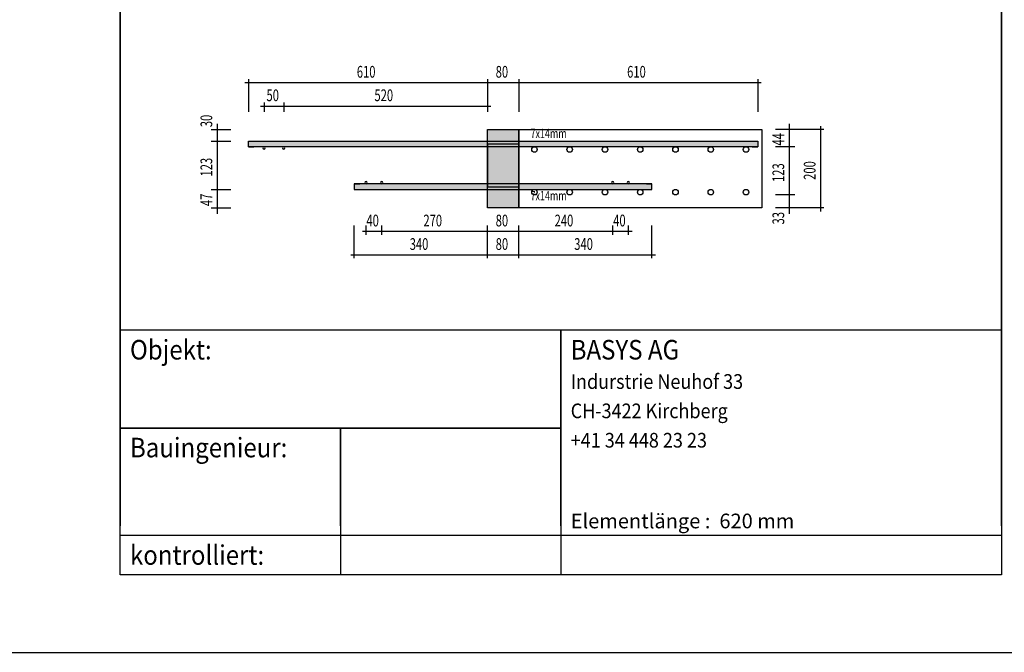
# Model space of a CAD drawing. Extents: x 1.9 to 16.4, y -5.8 to 1.1.
# Drawn here: x 6.1 to 6.3, y -4 to -3.9 of the extents above; entities that cross this region are included whole.
import ezdxf

# ---------------------------------------------------------------- set-up
doc = ezdxf.new("R2010")
doc.units = 0
doc.header["$LTSCALE"] = 0.001
doc.layers.get('0').update_dxf_attribs({"color": 1, "linetype": 'CONTINUOUS'})
doc.layers.add('LAYER_14', color=7, linetype='CONTINUOUS')
doc.layers.add('MST_1_1', color=7, linetype='CONTINUOUS')
doc.styles.add('ARIAL', font='txt')
doc.styles.add('CADWORK6', font='UNIVERS')

# ---------------------------------------------------------------- blocks, each defined once
blk = doc.blocks.new('CDWK_D12330')
at = {"color": 7}
for p, q in [((-0.0009, 0.00004), (0.0031, 0.00004)), ((0.0003, 0.00124), (0.0003, -0.00356)), ((-0.0009, -0.00236), (0.0031, -0.00236))]:
    blk.add_line(p, q, dxfattribs=at)
at = {"layer": 'LAYER_14', "color": 7, "lineweight": 18, "style": 'CADWORK6', "width": 0.7}
blk.add_text('30', height=0.0024, rotation=90, dxfattribs=at).set_placement((-0.0007, 0.00052))
blk = doc.blocks.new('CDWK_D12331')
at = {"color": 7}
for p, q in [((0.0003, 0.00612), (0.0003, -0.00612)), ((-0.0009, 0.00492), (0.0031, 0.00492)), ((-0.0009, -0.00492), (0.0031, -0.00492))]:
    blk.add_line(p, q, dxfattribs=at)
at = {"layer": 'LAYER_14', "color": 7, "lineweight": 18, "style": 'CADWORK6', "width": 0.7}
blk.add_text('123', height=0.0024, rotation=90, dxfattribs=at).set_placement((-0.0007, -0.00228))
blk = doc.blocks.new('CDWK_D12332')
at = {"color": 7}
for p, q in [((0.0003, 0.00308), (0.0003, -0.00308)), ((-0.0009, 0.00188), (0.0031, 0.00188)), ((-0.0009, -0.00188), (0.0031, -0.00188))]:
    blk.add_line(p, q, dxfattribs=at)
at = {"layer": 'LAYER_14', "color": 7, "lineweight": 18, "style": 'CADWORK6', "width": 0.7}
blk.add_text('47', height=0.0024, rotation=90, dxfattribs=at).set_placement((-0.0007, -0.00152))
blk = doc.blocks.new('CDWK_D12333')
at = {"color": 7}
for p, q in [((0.00424, 0.00872), (0.00424, -0.00872)), ((0.00496, 0.008), (-0.00496, 0.008)), ((0.00496, -0.008), (-0.00496, -0.008))]:
    blk.add_line(p, q, dxfattribs=at)
at = {"layer": 'LAYER_14', "color": 7, "lineweight": 18, "style": 'CADWORK6', "width": 0.7}
blk.add_text('200', height=0.0024, rotation=90, dxfattribs=at).set_placement((0.00324, -0.00228))
blk = doc.blocks.new('CDWK_D12334')
at = {"color": 7}
for p, q in [((-0.00272, -0.0011), (0.00272, -0.0011)), ((-0.002, -0.00038), (-0.002, -0.0023)), ((0.002, -0.00038), (0.002, -0.0023))]:
    blk.add_line(p, q, dxfattribs=at)
at = {"layer": 'LAYER_14', "color": 7, "lineweight": 18, "style": 'CADWORK6', "width": 0.7}
blk.add_text('50', height=0.0024, dxfattribs=at).set_placement((-0.00152, -0.0001))
blk = doc.blocks.new('CDWK_D12335')
at = {"color": 7}
for p, q in [((-0.02152, -0.0011), (0.02152, -0.0011)), ((-0.0208, -0.00038), (-0.0208, -0.0023)), ((0.0208, -0.00038), (0.0208, -0.0023))]:
    blk.add_line(p, q, dxfattribs=at)
at = {"layer": 'LAYER_14', "color": 7, "lineweight": 18, "style": 'CADWORK6', "width": 0.7}
blk.add_text('520', height=0.0024, dxfattribs=at).set_placement((-0.00228, -0.0001))
blk = doc.blocks.new('CDWK_D12336')
at = {"color": 7}
for p, q in [((-0.0244, 0.00202), (-0.0244, -0.0047)), ((0.0244, 0.00202), (0.0244, -0.0047)), ((-0.02512, 0.0013), (0.02512, 0.0013))]:
    blk.add_line(p, q, dxfattribs=at)
at = {"layer": 'LAYER_14', "color": 7, "lineweight": 18, "style": 'CADWORK6', "width": 0.7}
blk.add_text('610', height=0.0024, dxfattribs=at).set_placement((-0.00228, 0.0023))
blk = doc.blocks.new('CDWK_D12337')
at = {"color": 7}
for p, q in [((-0.0032, 0.00202), (-0.0032, -0.0047)), ((0.0032, 0.00202), (0.0032, -0.0047)), ((-0.00392, 0.0013), (0.00392, 0.0013))]:
    blk.add_line(p, q, dxfattribs=at)
at = {"layer": 'LAYER_14', "color": 7, "lineweight": 18, "style": 'CADWORK6', "width": 0.7}
blk.add_text('80', height=0.0024, dxfattribs=at).set_placement((-0.00152, 0.0023))
blk = doc.blocks.new('CDWK_D12338')
at = {"color": 7}
for p, q in [((-0.0244, 0.00202), (-0.0244, -0.0047)), ((0.0244, 0.00202), (0.0244, -0.0047)), ((-0.02512, 0.0013), (0.02512, 0.0013))]:
    blk.add_line(p, q, dxfattribs=at)
at = {"layer": 'LAYER_14', "color": 7, "lineweight": 18, "style": 'CADWORK6', "width": 0.7}
blk.add_text('610', height=0.0024, dxfattribs=at).set_placement((-0.00228, 0.0023))
blk = doc.blocks.new('CDWK_D12339')
at = {"color": 7}
for p, q in [((-0.00232, -0.00134), (0.00232, -0.00134)), ((-0.0016, -0.00206), (-0.0016, -0.00014)), ((0.0016, -0.00206), (0.0016, -0.00014))]:
    blk.add_line(p, q, dxfattribs=at)
at = {"layer": 'LAYER_14', "color": 7, "lineweight": 18, "style": 'CADWORK6', "width": 0.7}
blk.add_text('40', height=0.0024, dxfattribs=at).set_placement((-0.00152, -0.00034))
blk = doc.blocks.new('CDWK_D12340')
at = {"color": 7}
for p, q in [((-0.01152, -0.00134), (0.01152, -0.00134)), ((-0.0108, -0.00206), (-0.0108, -0.00014)), ((0.0108, -0.00206), (0.0108, -0.00014))]:
    blk.add_line(p, q, dxfattribs=at)
at = {"layer": 'LAYER_14', "color": 7, "lineweight": 18, "style": 'CADWORK6', "width": 0.7}
blk.add_text('270', height=0.0024, dxfattribs=at).set_placement((-0.00228, -0.00034))
blk = doc.blocks.new('CDWK_D12341')
at = {"color": 7}
for p, q in [((-0.00392, -0.00134), (0.00392, -0.00134)), ((-0.0032, -0.00206), (-0.0032, -0.00014)), ((0.0032, -0.00206), (0.0032, -0.00014))]:
    blk.add_line(p, q, dxfattribs=at)
at = {"layer": 'LAYER_14', "color": 7, "lineweight": 18, "style": 'CADWORK6', "width": 0.7}
blk.add_text('80', height=0.0024, dxfattribs=at).set_placement((-0.00152, -0.00034))
blk = doc.blocks.new('CDWK_D12342')
at = {"color": 7}
for p, q in [((-0.01032, -0.00134), (0.01032, -0.00134)), ((-0.0096, -0.00206), (-0.0096, -0.00014)), ((0.0096, -0.00206), (0.0096, -0.00014))]:
    blk.add_line(p, q, dxfattribs=at)
at = {"layer": 'LAYER_14', "color": 7, "lineweight": 18, "style": 'CADWORK6', "width": 0.7}
blk.add_text('240', height=0.0024, dxfattribs=at).set_placement((-0.00228, -0.00034))
blk = doc.blocks.new('CDWK_D12343')
at = {"color": 7}
for p, q in [((-0.00232, -0.00134), (0.00232, -0.00134)), ((-0.0016, -0.00206), (-0.0016, -0.00014)), ((0.0016, -0.00206), (0.0016, -0.00014))]:
    blk.add_line(p, q, dxfattribs=at)
at = {"layer": 'LAYER_14', "color": 7, "lineweight": 18, "style": 'CADWORK6', "width": 0.7}
blk.add_text('40', height=0.0024, dxfattribs=at).set_placement((-0.00152, -0.00034))
blk = doc.blocks.new('CDWK_D12344')
at = {"color": 7}
for p, q in [((-0.0136, -0.00336), (-0.0136, 0.00336)), ((0.0136, -0.00336), (0.0136, 0.00336)), ((-0.01432, -0.00264), (0.01432, -0.00264))]:
    blk.add_line(p, q, dxfattribs=at)
at = {"layer": 'LAYER_14', "color": 7, "lineweight": 18, "style": 'CADWORK6', "width": 0.7}
blk.add_text('340', height=0.0024, dxfattribs=at).set_placement((-0.00228, -0.00164))
blk = doc.blocks.new('CDWK_D12345')
at = {"color": 7}
for p, q in [((-0.0032, -0.00336), (-0.0032, 0.00336)), ((0.0032, -0.00336), (0.0032, 0.00336)), ((-0.00392, -0.00264), (0.00392, -0.00264))]:
    blk.add_line(p, q, dxfattribs=at)
at = {"layer": 'LAYER_14', "color": 7, "lineweight": 18, "style": 'CADWORK6', "width": 0.7}
blk.add_text('80', height=0.0024, dxfattribs=at).set_placement((-0.00152, -0.00164))
blk = doc.blocks.new('CDWK_D12346')
at = {"color": 7}
for p, q in [((-0.0136, -0.00336), (-0.0136, 0.00336)), ((0.0136, -0.00336), (0.0136, 0.00336)), ((-0.01432, -0.00264), (0.01432, -0.00264))]:
    blk.add_line(p, q, dxfattribs=at)
at = {"layer": 'LAYER_14', "color": 7, "lineweight": 18, "style": 'CADWORK6', "width": 0.7}
blk.add_text('340', height=0.0024, dxfattribs=at).set_placement((-0.00228, -0.00164))
blk = doc.blocks.new('CDWK_D12851')
at = {"color": 7}
for p, q in [((0.0011, 0.00296), (0.0011, -0.00296)), ((0.0023, 0.00176), (-0.0017, 0.00176)), ((0.0023, -0.00176), (-0.0017, -0.00176))]:
    blk.add_line(p, q, dxfattribs=at)
at = {"layer": 'LAYER_14', "color": 7, "lineweight": 18, "style": 'CADWORK6', "width": 0.7}
blk.add_text('44', height=0.0024, rotation=90, dxfattribs=at).set_placement((0.0001, -0.00152))
blk = doc.blocks.new('CDWK_D12852')
at = {"color": 7}
for p, q in [((0.0011, 0.00612), (0.0011, -0.00612)), ((0.0023, 0.00492), (-0.0017, 0.00492)), ((0.0023, -0.00492), (-0.0017, -0.00492))]:
    blk.add_line(p, q, dxfattribs=at)
at = {"layer": 'LAYER_14', "color": 7, "lineweight": 18, "style": 'CADWORK6', "width": 0.7}
blk.add_text('123', height=0.0024, rotation=90, dxfattribs=at).set_placement((0.0001, -0.00228))
blk = doc.blocks.new('CDWK_D12853')
at = {"color": 7}
for p, q in [((0.0023, 0.00242), (-0.0017, 0.00242)), ((0.0011, 0.00362), (0.0011, -0.00142)), ((0.0023, -0.00022), (-0.0017, -0.00022))]:
    blk.add_line(p, q, dxfattribs=at)
at = {"layer": 'LAYER_14', "color": 7, "lineweight": 18, "style": 'CADWORK6', "width": 0.7}
blk.add_text('33', height=0.0024, rotation=90, dxfattribs=at).set_placement((0.0001, -0.00362))

msp = doc.modelspace()

# ---------------------------------------------------------------- hatches: boundary and pattern name
at = {"layer": 'LAYER_14'}
for color, points in [(40, [(6.20886, -3.92081), (6.21526, -3.92081), (6.21526, -3.93681), (6.20886, -3.93681)]), (4, [(6.16006, -3.92321), (6.26406, -3.92321), (6.26406, -3.92433), (6.16006, -3.92433)]), (4, [(6.21526, -3.92377), (6.20886, -3.92377), (6.20886, -3.93249), (6.21526, -3.93249)]), (4, [(6.18166, -3.93193), (6.18166, -3.93305), (6.24246, -3.93305), (6.24246, -3.93193)])]:
    msp.add_hatch(color=color, dxfattribs=at).paths.add_polyline_path(points)

# ---------------------------------------------------------------- linework, layer by layer
at = {"layer": 'LAYER_14', "color": 4, "linetype": 'CONTINUOUS'}
for points in [[(6.13386, -3.74481), (6.31386, -3.74481), (6.31386, -4.01181), (6.13386, -4.01181), (6.13386, -3.74481)], [(6.20886, -3.92081), (6.21526, -3.92081), (6.21526, -3.93681), (6.20886, -3.93681), (6.20886, -3.92081)], [(6.16006, -3.92321), (6.26406, -3.92321), (6.26406, -3.92433), (6.16006, -3.92433), (6.16006, -3.92321)], [(6.16006, -3.92433), (6.16118, -3.92433), (6.16118, -3.92433), (6.16006, -3.92433), (6.16006, -3.92433)], [(6.21526, -3.92377), (6.20886, -3.92377), (6.20886, -3.93249), (6.21526, -3.93249), (6.21526, -3.92377)], [(6.26294, -3.92433), (6.26406, -3.92433), (6.26406, -3.92433), (6.26294, -3.92433), (6.26294, -3.92433)], [(6.18166, -3.93193), (6.18166, -3.93305), (6.24246, -3.93305), (6.24246, -3.93193), (6.18166, -3.93193)], [(6.18166, -3.93193), (6.18166, -3.93193), (6.18278, -3.93193), (6.18278, -3.93193), (6.18166, -3.93193)], [(6.24134, -3.93193), (6.24134, -3.93193), (6.24246, -3.93193), (6.24246, -3.93193), (6.24134, -3.93193)]]:
    msp.add_lwpolyline(points, dxfattribs=at)
at = {"layer": 'LAYER_14', "color": 40, "linetype": 'CONTINUOUS'}
msp.add_lwpolyline([(6.20886, -3.92081), (6.21526, -3.92081), (6.21526, -3.93681), (6.20886, -3.93681), (6.20886, -3.92081)], dxfattribs=at)
at = {"layer": 'LAYER_14', "color": 7, "linetype": 'CONTINUOUS'}
for points in [[(6.20886, -3.92081), (6.21526, -3.92081), (6.21526, -3.93681), (6.20886, -3.93681), (6.20886, -3.92081)], [(6.21526, -3.92081), (6.26486, -3.92081), (6.26486, -3.93681), (6.21526, -3.93681), (6.21526, -3.92081)]]:
    msp.add_lwpolyline(points, dxfattribs=at)
at = {"layer": 'LAYER_14', "color": 4, "linetype": 'CONTINUOUS'}
for points in [[(6.16302, -3.92457, 1), (6.1635, -3.92457, 1), (6.16302, -3.92457)], [(6.16702, -3.92457, 1), (6.1675, -3.92457, 1), (6.16702, -3.92457)], [(6.2179, -3.92489, -1), (6.21902, -3.92489, -1), (6.2179, -3.92489)], [(6.2251, -3.92489, -1), (6.22622, -3.92489, -1), (6.2251, -3.92489)], [(6.2323, -3.92489, -1), (6.23342, -3.92489, -1), (6.2323, -3.92489)], [(6.2395, -3.92489, -1), (6.24062, -3.92489, -1), (6.2395, -3.92489)], [(6.2467, -3.92489, -1), (6.24782, -3.92489, -1), (6.2467, -3.92489)], [(6.2539, -3.92489, -1), (6.25502, -3.92489, -1), (6.2539, -3.92489)], [(6.2611, -3.92489, -1), (6.26222, -3.92489, -1), (6.2611, -3.92489)], [(6.18382, -3.93169, 1), (6.1843, -3.93169, 1), (6.18382, -3.93169)], [(6.18702, -3.93169, 1), (6.1875, -3.93169, 1), (6.18702, -3.93169)], [(6.23422, -3.93169, 1), (6.2347, -3.93169, 1), (6.23422, -3.93169)], [(6.23742, -3.93169, 1), (6.2379, -3.93169, 1), (6.23742, -3.93169)], [(6.2179, -3.93361, -1), (6.21902, -3.93361, -1), (6.2179, -3.93361)], [(6.2251, -3.93361, -1), (6.22622, -3.93361, -1), (6.2251, -3.93361)], [(6.2323, -3.93361, -1), (6.23342, -3.93361, -1), (6.2323, -3.93361)], [(6.2395, -3.93361, -1), (6.24062, -3.93361, -1), (6.2395, -3.93361)], [(6.2467, -3.93361, -1), (6.24782, -3.93361, -1), (6.2467, -3.93361)], [(6.2539, -3.93361, -1), (6.25502, -3.93361, -1), (6.2539, -3.93361)], [(6.2611, -3.93361, -1), (6.26222, -3.93361, -1), (6.2611, -3.93361)]]:
    msp.add_lwpolyline(points, format="xyb", dxfattribs=at)
at = {"layer": 'MST_1_1', "color": 7, "linetype": 'CONTINUOUS'}
for p, q in [((6.31386, -4.00181), (6.31386, -3.74481)), ((6.13386, -3.75981), (6.13386, -3.96181)), ((6.31386, -3.96181), (6.31386, -3.75981)), ((6.31386, -3.75981), (6.31386, -3.96181)), ((6.22386, -3.96181), (6.22386, -4.00181)), ((6.31386, -3.96181), (6.22386, -3.96181)), ((6.31386, -4.00181), (6.31386, -3.96181)), ((6.13386, -3.98181), (6.13386, -4.00181)), ((6.17886, -3.98181), (6.13386, -3.98181)), ((6.17886, -4.00181), (6.17886, -3.98181)), ((6.17886, -3.98181), (6.17886, -4.00181)), ((6.22386, -3.98181), (6.17886, -3.98181)), ((6.22386, -4.00181), (6.22386, -3.98181)), ((6.17886, -4.00181), (6.17886, -4.00381)), ((6.22386, -4.00181), (6.22386, -4.00381)), ((6.31386, -4.00381), (6.13386, -4.00381)), ((6.17886, -4.00381), (6.17886, -4.01181)), ((6.22386, -4.00381), (6.22386, -4.01181))]:
    msp.add_line(p, q, dxfattribs=at)
at = {"layer": 'MST_1_1', "color": 2, "linetype": 'CONTINUOUS'}
msp.add_line((5.58186, -4.02766), (7.16186, -4.02766), dxfattribs=at)
at = {"layer": 'MST_1_1', "color": 7, "linetype": 'CONTINUOUS'}
for points in [[(6.13386, -3.98181), (6.22386, -3.98181), (6.22386, -3.96181), (6.13386, -3.96181), (6.13386, -3.98181)], [(6.31386, -4.00181), (6.31386, -4.01181), (6.13386, -4.01181), (6.13386, -4.00181)]]:
    msp.add_lwpolyline(points, dxfattribs=at)

# ---------------------------------------------------------------- block references
at = {"layer": 'LAYER_14', "color": 0, "linetype": 'CONTINUOUS'}
for name, p in [('CDWK_D12336', (6.18446, -3.91251)), ('CDWK_D12337', (6.21206, -3.91251)), ('CDWK_D12338', (6.23966, -3.91251)), ('CDWK_D12334', (6.16526, -3.91491)), ('CDWK_D12335', (6.18806, -3.91491)), ('CDWK_D12330', (6.15336, -3.92085)), ('CDWK_D12851', (6.26936, -3.92257)), ('CDWK_D12333', (6.27262, -3.92881)), ('CDWK_D12331', (6.15336, -3.92813)), ('CDWK_D12852', (6.26936, -3.92925)), ('CDWK_D12332', (6.15336, -3.93493)), ('CDWK_D12853', (6.26936, -3.93659)), ('CDWK_D12339', (6.18566, -3.94027)), ('CDWK_D12340', (6.19806, -3.94027)), ('CDWK_D12341', (6.21206, -3.94027)), ('CDWK_D12342', (6.22486, -3.94027)), ('CDWK_D12343', (6.23606, -3.94027)), ('CDWK_D12344', (6.19526, -3.94377)), ('CDWK_D12345', (6.21206, -3.94377)), ('CDWK_D12346', (6.22886, -3.94377))]:
    msp.add_blockref(name, p, dxfattribs=at)

# ---------------------------------------------------------------- texts
at = {"layer": 'LAYER_14', "color": 7, "lineweight": 18, "style": 'CADWORK6', "width": 0.7}
for p in [(6.21766, -3.92257), (6.21766, -3.93529)]:
    msp.add_text('7x14mm', height=0.00192, dxfattribs=at).set_placement(p)
at = {"layer": 'LAYER_14', "color": 7, "lineweight": 18, "style": 'CADWORK6'}
msp.add_text('Elementlänge :  620 mm', height=0.003, dxfattribs=at).set_placement((6.22586, -4.00231))
at = {"layer": 'MST_1_1', "color": 7, "lineweight": 18, "style": 'ARIAL', "width": 0.9}
for s, height, p in [('Objekt:', 0.004, (6.13586, -3.96781)), ('BASYS AG', 0.004, (6.22586, -3.96781)), ('Indurstrie Neuhof 33', 0.003, (6.22586, -3.97381)), ('CH-3422 Kirchberg', 0.003, (6.22586, -3.97981)), ('+41 34 448 23 23', 0.003, (6.22586, -3.98581)), ('Bauingenieur:', 0.004, (6.13586, -3.98781)), ('kontrolliert:', 0.004, (6.13586, -4.00977))]:
    msp.add_text(s, height=height, dxfattribs=at).set_placement(p)

doc.saveas('drawing.dxf')
